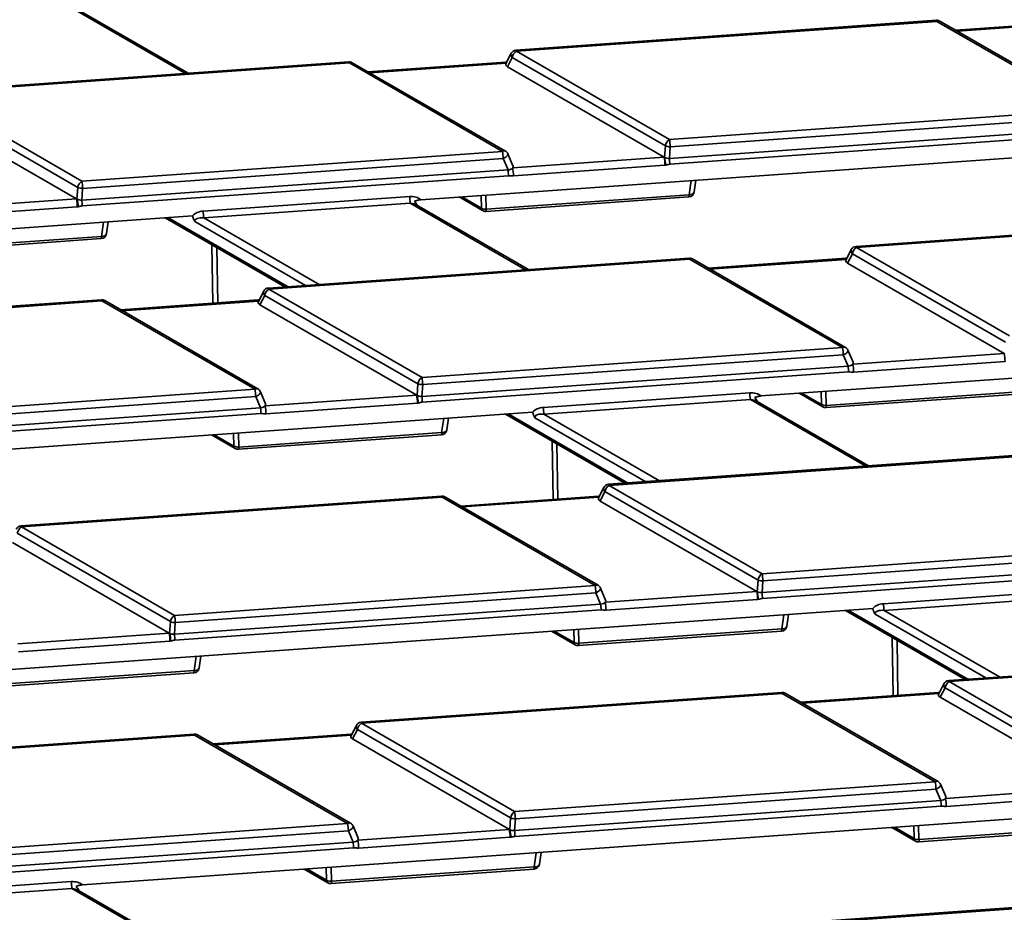
# Paper-space layout 'Sheet2' of a CAD drawing. Units: millimetres. Extents: x 8 to 417, y 1 to 291.
# Drawn here: x 334 to 351, y 212 to 227 of the extents above; entities that cross this region are included whole.
import ezdxf

# ---------------------------------------------------------------- set-up
doc = ezdxf.new("R2010")
doc.units = ezdxf.units.MM

psp = doc.layouts.new('Sheet2')

# ---------------------------------------------------------------- linework, layer by layer
at = {"color": 8, "linetype": 'Continuous', "lineweight": 35}
for p, q in [((337.1307, 226.1395), (335.0792, 227.3238)), ((352.7052, 227.0323), (350.3663, 226.8666)), ((342.6287, 226.3181), (340.2898, 226.1523)), ((345.7672, 224.0598), (345.8019, 224.3033)), ((342.2812, 224.0537), (342.287, 223.8131)), ((342.9633, 222.7723), (340.9855, 223.9141)), ((341.8668, 224.0243), (342.2042, 223.8296)), ((342.2042, 223.8296), (342.1989, 224.0479)), ((335.6907, 223.3455), (335.7254, 223.589)), ((336.8286, 223.6672), (338.88, 222.4829)), ((339.191, 222.505), (337.2914, 223.6016)), ((337.4457, 223.6632), (339.4236, 222.5214)), ((337.6009, 222.1998), (337.585, 223.2009)), ((337.6684, 223.1527), (337.6834, 222.2056)), ((348.4614, 222.951), (346.1224, 222.7852)), ((338.3849, 222.2367), (336.046, 222.071)), ((348.0369, 220.4624), (348.0316, 220.6808)), ((348.1138, 220.6866), (348.1196, 220.446)), ((348.796, 219.4052), (346.8182, 220.547)), ((347.6995, 220.6572), (348.0369, 220.4624)), ((341.5234, 219.9784), (341.558, 220.2219)), ((342.6612, 220.3001), (344.7127, 219.1158)), ((345.0237, 219.1378), (343.1241, 220.2345)), ((343.2784, 220.2961), (345.2562, 219.1543)), ((337.623, 219.943), (337.9604, 219.7482)), ((337.9604, 219.7482), (337.9551, 219.9665)), ((338.0373, 219.9723), (338.0432, 219.7317)), ((343.4336, 218.8327), (343.4177, 219.8337)), ((343.501, 219.7856), (343.5161, 218.8385)), ((344.2176, 218.8696), (341.8786, 218.7038)), ((347.356, 216.6113), (347.3907, 216.8548)), ((348.4939, 216.933), (350.5454, 215.7487)), ((350.8564, 215.7707), (348.9567, 216.8674)), ((349.1111, 216.929), (351.0889, 215.7872)), ((343.4556, 216.5758), (343.793, 216.3811)), ((343.793, 216.3811), (343.7878, 216.5994)), ((343.87, 216.6052), (343.8758, 216.3646)), ((349.2662, 215.4655), (349.2503, 216.4666)), ((349.3337, 216.4185), (349.3487, 215.4714)), ((337.2796, 215.8971), (337.3142, 216.1405)), ((350.0502, 215.5025), (347.7113, 215.3367)), ((339.9738, 214.7883), (337.6348, 214.6225)), ((349.2883, 213.2087), (349.6257, 213.014)), ((349.6257, 213.014), (349.6204, 213.2323)), ((349.7027, 213.2381), (349.7085, 212.9975)), ((343.1122, 212.5299), (343.1469, 212.7734)), ((339.2118, 212.4945), (339.5492, 212.2997)), ((339.5492, 212.2997), (339.5439, 212.518)), ((339.6262, 212.5239), (339.632, 212.2833)), ((331.8403, 212.0406), (335.1733, 212.2769)), ((335.1837, 212.1612), (332.0198, 211.937)), ((337.4585, 210.848), (335.1837, 212.1612))]:
    psp.add_line(p, q, dxfattribs=at)
at = {"color": 7, "linetype": 'Continuous', "lineweight": 35}
for p, q in [((337.1776, 226.1428), (335.1602, 227.3074)), ((350.0101, 227.0524), (342.7973, 226.5411)), ((350.0171, 227.0343), (342.8044, 226.523)), ((352.6431, 225.5184), (350.0171, 227.0343)), ((352.6931, 225.5233), (350.0671, 227.0392)), ((352.6991, 227.0505), (350.3376, 226.8831)), ((342.7155, 226.487), (342.6252, 226.3112)), ((342.7348, 226.4154), (342.6521, 226.2543)), ((345.3607, 224.8994), (342.7348, 226.4154)), ((342.8044, 226.523), (345.4304, 225.0071)), ((339.9336, 226.3381), (332.7209, 225.8269)), ((339.9407, 226.32), (332.7279, 225.8088)), ((342.5666, 224.8041), (339.9407, 226.32)), ((342.6166, 224.8091), (339.9907, 226.325)), ((342.6226, 226.3363), (340.2611, 226.1689)), ((345.339, 224.7032), (342.6521, 226.2543)), ((332.7279, 225.8088), (335.3539, 224.2929)), ((335.2842, 224.1852), (332.6583, 225.7011)), ((335.2625, 223.989), (332.5756, 225.5401)), ((345.4304, 225.0071), (352.6431, 225.5184)), ((360.551, 225.3487), (341.1645, 223.9745)), ((352.6551, 225.3945), (345.4424, 224.8832)), ((345.4285, 224.6825), (352.7377, 225.2005)), ((352.7442, 225.101), (345.4349, 224.5829)), ((345.3468, 224.6987), (345.3607, 224.8994)), ((335.3539, 224.2929), (342.5666, 224.8041)), ((342.7468, 224.5547), (342.6586, 224.7617)), ((345.4424, 224.8832), (345.4285, 224.6825)), ((342.5786, 224.6802), (335.3659, 224.169)), ((342.6613, 224.4863), (342.5786, 224.6802)), ((342.7413, 224.5191), (345.339, 224.7032)), ((345.3512, 224.5671), (342.7535, 224.383)), ((345.3468, 224.6987), (345.339, 224.7032)), ((335.352, 223.9682), (342.6613, 224.4863)), ((342.6677, 224.3867), (335.3585, 223.8686)), ((345.854, 224.1072), (345.8828, 224.309)), ((335.2704, 223.9844), (335.2842, 224.1852)), ((335.3659, 224.169), (335.352, 223.9682)), ((342.287, 223.8131), (345.7672, 224.0598)), ((332.6648, 223.8048), (335.2625, 223.989)), ((335.2704, 223.9844), (335.2625, 223.989)), ((337.4354, 223.7789), (340.9752, 224.0298)), ((340.9855, 223.9141), (337.4457, 223.6632)), ((341.821, 224.0211), (342.2248, 223.788)), ((342.2819, 223.7748), (345.7621, 224.0215)), ((335.2747, 223.8529), (332.677, 223.6688)), ((343.0103, 222.7757), (341.1005, 223.8782)), ((337.2512, 223.6972), (317.8647, 222.323)), ((335.7776, 223.3929), (335.8063, 223.5947)), ((336.7828, 223.664), (338.8343, 222.4797)), ((355.8427, 223.6853), (348.63, 223.174)), ((355.8498, 223.6672), (348.6371, 223.1559)), ((332.2054, 223.0606), (335.6856, 223.3073)), ((332.2105, 223.0989), (335.6907, 223.3455)), ((348.5481, 223.1199), (348.4579, 222.9441)), ((348.5674, 223.0482), (348.4848, 222.8872)), ((351.1934, 221.5323), (348.5674, 223.0482)), ((348.6371, 223.1559), (351.263, 221.64)), ((345.7662, 222.971), (338.5535, 222.4598)), ((345.7733, 222.9529), (338.5606, 222.4417)), ((348.3993, 221.437), (345.7733, 222.9529)), ((348.4493, 221.442), (345.8233, 222.9579)), ((348.4553, 222.9692), (346.0937, 222.8018)), ((351.1717, 221.3361), (348.4848, 222.8872)), ((338.4716, 222.4057), (338.3814, 222.2299)), ((338.5606, 222.4417), (341.1865, 220.9258)), ((335.6898, 222.2568), (328.4771, 221.7455)), ((335.6968, 222.2387), (328.4841, 221.7274)), ((338.3228, 220.7228), (335.6968, 222.2387)), ((338.3728, 220.7277), (335.7468, 222.2436)), ((338.3788, 222.2549), (336.0173, 222.0875)), ((338.491, 222.334), (338.4083, 222.1729)), ((341.1169, 220.8181), (338.491, 222.334)), ((341.0952, 220.6218), (338.4083, 222.1729)), ((366.3836, 221.9816), (346.9971, 220.6074)), ((341.1865, 220.9258), (348.3993, 221.437)), ((348.5795, 221.1876), (348.4912, 221.3946)), ((348.4113, 221.3131), (341.1985, 220.8019)), ((348.4939, 221.1192), (348.4113, 221.3131)), ((348.574, 221.1519), (351.1717, 221.3361)), ((351.1838, 221.2), (348.5862, 221.0159)), ((351.1795, 221.3316), (351.1717, 221.3361)), ((341.1847, 220.6011), (348.4939, 221.1192)), ((348.5004, 221.0196), (341.1911, 220.5015)), ((331.1101, 220.2115), (338.3228, 220.7228)), ((338.503, 220.4733), (338.4148, 220.6803)), ((341.103, 220.6173), (341.1169, 220.8181)), ((341.1985, 220.8019), (341.1847, 220.6011)), ((348.1196, 220.446), (351.5999, 220.6927)), ((338.3348, 220.5989), (331.1221, 220.0876)), ((338.4175, 220.4049), (338.3348, 220.5989)), ((338.4975, 220.4377), (341.0952, 220.6218)), ((341.103, 220.6173), (341.0952, 220.6218)), ((343.268, 220.4118), (346.8078, 220.6627)), ((346.8182, 220.547), (343.2784, 220.2961)), ((348.8429, 219.4086), (346.9331, 220.5111)), ((347.6537, 220.654), (348.0575, 220.4209)), ((348.1145, 220.4077), (351.5948, 220.6544)), ((331.1082, 219.8869), (338.4175, 220.4049)), ((341.1074, 220.4858), (338.5097, 220.3016)), ((343.0839, 220.33), (323.6974, 218.9559)), ((338.4239, 220.3054), (331.1146, 219.7873)), ((341.6102, 220.0258), (341.6389, 220.2276)), ((342.6155, 220.2968), (344.6669, 219.1126)), ((337.5772, 219.9397), (337.981, 219.7066)), ((338.0381, 219.6935), (341.5183, 219.9402)), ((338.0432, 219.7317), (341.5234, 219.9784)), ((351.5989, 219.6039), (344.3862, 219.0927)), ((351.606, 219.5858), (344.3933, 219.0746)), ((344.3043, 219.0386), (344.214, 218.8628)), ((344.3933, 219.0746), (347.0192, 217.5586)), ((341.5224, 218.8897), (334.3097, 218.3784)), ((341.5295, 218.8716), (334.3168, 218.3603)), ((344.1554, 217.3556), (341.5295, 218.8716)), ((344.2054, 217.3606), (341.5795, 218.8765)), ((344.2115, 218.8878), (341.8499, 218.7204)), ((344.3236, 218.9669), (344.2409, 218.8058)), ((346.9496, 217.451), (344.3236, 218.9669)), ((346.9278, 217.2547), (344.2409, 218.8058)), ((334.3168, 218.3603), (336.9427, 216.8444)), ((336.8731, 216.7367), (334.2471, 218.2526)), ((336.8514, 216.5405), (334.1645, 218.0916)), ((347.0192, 217.5586), (354.2319, 218.0699)), ((354.2439, 217.946), (347.0312, 217.4347)), ((347.0173, 217.234), (354.3266, 217.7521)), ((354.333, 217.6525), (347.0238, 217.1344)), ((336.9427, 216.8444), (344.1554, 217.3556)), ((344.3357, 217.1062), (344.2474, 217.3132)), ((346.9357, 217.2502), (346.9496, 217.451)), ((347.0312, 217.4347), (347.0173, 217.234)), ((349.1007, 217.0446), (352.6405, 217.2955)), ((344.1674, 217.2317), (336.9547, 216.7205)), ((344.2501, 217.0378), (344.1674, 217.2317)), ((344.3302, 217.0706), (346.9278, 217.2547)), ((346.9357, 217.2502), (346.9278, 217.2547)), ((352.6508, 217.1799), (349.1111, 216.929)), ((348.9165, 216.9629), (329.53, 215.5888)), ((336.9408, 216.5197), (344.2501, 217.0378)), ((346.94, 217.1186), (344.3423, 216.9345)), ((344.2566, 216.9382), (336.9473, 216.4202)), ((347.4429, 216.6587), (347.4716, 216.8605)), ((348.4481, 216.9297), (350.4996, 215.7454)), ((336.8592, 216.536), (336.8731, 216.7367)), ((336.9547, 216.7205), (336.9408, 216.5197)), ((334.2537, 216.3563), (336.8514, 216.5405)), ((336.8592, 216.536), (336.8514, 216.5405)), ((343.4099, 216.5726), (343.8137, 216.3395)), ((343.8707, 216.3264), (347.3509, 216.573)), ((343.8758, 216.3646), (347.356, 216.6113)), ((336.8636, 216.4044), (334.2659, 216.2203)), ((337.3664, 215.9445), (337.3951, 216.1463)), ((357.4316, 216.2368), (350.2188, 215.7255)), ((357.4386, 216.2187), (350.2259, 215.7074)), ((333.7943, 215.6121), (337.2745, 215.8588)), ((333.7994, 215.6504), (337.2796, 215.8971)), ((350.1369, 215.6714), (350.0467, 215.4956)), ((350.2259, 215.7074), (352.8518, 214.1915)), ((347.3551, 215.5225), (340.1424, 215.0113)), ((347.3622, 215.5045), (340.1494, 214.9932)), ((349.9881, 213.9885), (347.3622, 215.5045)), ((350.0381, 213.9935), (347.4121, 215.5094)), ((350.0441, 215.5207), (347.6826, 215.3533)), ((350.1563, 215.5998), (350.0736, 215.4387)), ((352.7605, 213.8876), (350.0736, 215.4387)), ((352.7822, 214.0838), (350.1563, 215.5998)), ((340.0605, 214.9572), (339.9702, 214.7814)), ((340.1494, 214.9932), (342.7754, 213.4773)), ((337.2786, 214.8083), (327.6098, 214.123)), ((337.2857, 214.7902), (327.6168, 214.1049)), ((339.9116, 213.2743), (337.2857, 214.7902)), ((339.9616, 213.2792), (337.3357, 214.7952)), ((339.9676, 214.8064), (337.6061, 214.639)), ((340.0798, 214.8855), (339.9971, 214.7245)), ((342.7057, 213.3696), (340.0798, 214.8855)), ((342.684, 213.1734), (339.9971, 214.7245)), ((342.7754, 213.4773), (349.9881, 213.9885)), ((350.1683, 213.7391), (350.0801, 213.9461)), ((350.0001, 213.8646), (342.7874, 213.3534)), ((350.0828, 213.6707), (350.0001, 213.8646)), ((350.1628, 213.7035), (352.7605, 213.8876)), ((352.7727, 213.7515), (350.175, 213.5674)), ((354.7492, 213.5958), (335.3627, 212.2217)), ((342.7735, 213.1526), (350.0828, 213.6707)), ((375.4008, 213.5375), (334.3608, 210.6285)), ((375.4079, 213.5194), (334.3679, 210.6104)), ((350.0892, 213.5711), (342.7799, 213.053)), ((330.2428, 212.5889), (339.9116, 213.2743)), ((342.6919, 213.1688), (342.7057, 213.3696)), ((342.7874, 213.3534), (342.7735, 213.1526)), ((349.7085, 212.9975), (353.1887, 213.2442)), ((339.9236, 213.1504), (330.2548, 212.465)), ((340.0063, 212.9565), (339.9236, 213.1504)), ((340.0918, 213.0249), (340.0036, 213.2318)), ((340.0863, 212.9892), (342.684, 213.1734)), ((342.6919, 213.1688), (342.684, 213.1734)), ((349.2425, 213.2055), (349.6463, 212.9724)), ((349.7034, 212.9592), (353.1836, 213.2059)), ((331.638, 212.3633), (340.0063, 212.9565)), ((342.6962, 213.0373), (340.0985, 212.8532)), ((340.0127, 212.8569), (331.6444, 212.2637)), ((343.199, 212.5773), (343.2278, 212.7791)), ((339.1661, 212.4912), (339.5698, 212.2581)), ((339.6269, 212.245), (343.1071, 212.4917)), ((339.632, 212.2833), (343.1122, 212.5299)), ((337.5054, 210.8514), (335.2987, 212.1253))]:
    psp.add_line(p, q, dxfattribs=at)
at = {"color": 8, "linetype": 'Continuous', "lineweight": 35, "flags": 128}
for points in [[(350.0171, 227.0343), (350.015, 227.043), (350.013, 227.049), (350.011, 227.052), (350.0101, 227.0524)], [(342.7973, 226.5411), (342.7983, 226.5407), (342.8003, 226.5377), (342.8023, 226.5317), (342.8044, 226.523)], [(339.9407, 226.32), (339.9385, 226.3288), (339.9365, 226.3347), (339.9346, 226.3378), (339.9336, 226.3381)], [(342.6226, 226.3363), (342.6231, 226.3362), (342.6251, 226.3337), (342.6274, 226.3276), (342.6294, 226.3194)], [(342.5786, 224.6802), (342.6031, 224.6917), (342.6249, 224.7054), (342.6424, 224.7204), (342.6543, 224.7355), (342.6598, 224.7497), (342.6586, 224.7617)], [(345.7672, 224.0598), (345.7938, 224.0618), (345.8175, 224.0683), (345.8363, 224.079), (345.8489, 224.0929), (345.854, 224.1072)], [(335.6907, 223.3455), (335.7174, 223.3475), (335.741, 223.3541), (335.7599, 223.3648), (335.7724, 223.3787), (335.7776, 223.3929)], [(348.63, 223.174), (348.631, 223.1736), (348.6329, 223.1706), (348.635, 223.1646), (348.6371, 223.1559)], [(345.7733, 222.9529), (345.7712, 222.9616), (345.7692, 222.9676), (345.7672, 222.9706), (345.7662, 222.971)], [(348.4553, 222.9692), (348.4557, 222.9691), (348.4578, 222.9666), (348.46, 222.9605), (348.4621, 222.9523)], [(338.5535, 222.4598), (338.5545, 222.4594), (338.5564, 222.4564), (338.5585, 222.4504), (338.5606, 222.4417)], [(335.6968, 222.2387), (335.6947, 222.2474), (335.6927, 222.2534), (335.6908, 222.2564), (335.6898, 222.2568)], [(338.3788, 222.2549), (338.3792, 222.2549), (338.3813, 222.2523), (338.3836, 222.2462), (338.3856, 222.2381)], [(348.4113, 221.3131), (348.4357, 221.3246), (348.4575, 221.3383), (348.475, 221.3533), (348.487, 221.3684), (348.4925, 221.3826), (348.4912, 221.3946)], [(338.4148, 220.6803), (338.416, 220.6683), (338.4105, 220.6541), (338.3985, 220.639), (338.381, 220.624), (338.3592, 220.6103), (338.3348, 220.5989)], [(341.5234, 219.9784), (341.55, 219.9804), (341.5737, 219.987), (341.5925, 219.9976), (341.6051, 220.0116), (341.6102, 220.0258)], [(344.3862, 219.0927), (344.3872, 219.0923), (344.3891, 219.0892), (344.3911, 219.0833), (344.3933, 219.0746)], [(341.5295, 218.8716), (341.5274, 218.8803), (341.5253, 218.8862), (341.5234, 218.8893), (341.5224, 218.8897)], [(344.2115, 218.8878), (344.2119, 218.8877), (344.214, 218.8852), (344.2162, 218.8791), (344.2183, 218.871)], [(334.3097, 218.3784), (334.3107, 218.378), (334.3126, 218.375), (334.3147, 218.369), (334.3168, 218.3603)], [(344.2474, 217.3132), (344.2487, 217.3012), (344.2432, 217.287), (344.2312, 217.2719), (344.2137, 217.2569), (344.1919, 217.2432), (344.1674, 217.2317)], [(347.356, 216.6113), (347.3827, 216.6133), (347.4063, 216.6199), (347.4252, 216.6305), (347.4377, 216.6444), (347.4429, 216.6587)], [(337.2796, 215.8971), (337.3062, 215.8991), (337.3299, 215.9056), (337.3487, 215.9163), (337.3613, 215.9302), (337.3664, 215.9445)], [(350.2188, 215.7255), (350.2198, 215.7251), (350.2217, 215.7221), (350.2238, 215.7161), (350.2259, 215.7074)], [(347.3622, 215.5045), (347.36, 215.5132), (347.358, 215.5191), (347.3561, 215.5222), (347.3551, 215.5225)], [(350.0441, 215.5207), (350.0446, 215.5206), (350.0466, 215.5181), (350.0489, 215.512), (350.0509, 215.5038)], [(340.1424, 215.0113), (340.1433, 215.0109), (340.1453, 215.0079), (340.1473, 215.0019), (340.1494, 214.9932)], [(337.2857, 214.7902), (337.2836, 214.7989), (337.2815, 214.8049), (337.2796, 214.8079), (337.2786, 214.8083)], [(339.9676, 214.8064), (339.9681, 214.8064), (339.9702, 214.8039), (339.9724, 214.7978), (339.9744, 214.7896)], [(350.0801, 213.9461), (350.0813, 213.9341), (350.0758, 213.9199), (350.0639, 213.9048), (350.0463, 213.8898), (350.0246, 213.8761), (350.0001, 213.8646)], [(340.0036, 213.2318), (340.0049, 213.2198), (339.9993, 213.2057), (339.9874, 213.1905), (339.9699, 213.1756), (339.9481, 213.1618), (339.9236, 213.1504)], [(343.1122, 212.5299), (343.1389, 212.5319), (343.1625, 212.5385), (343.1814, 212.5492), (343.1939, 212.5631), (343.199, 212.5773)]]:
    psp.add_lwpolyline(points, dxfattribs=at)
at = {"color": 7, "linetype": 'Continuous', "lineweight": 35}
for centre, radius, start, end in [((350.0171, 226.9526), 0.1, 60.00269, 94.05446), ((342.8044, 226.4414), 0.1, 94.05446, 152.82905), ((342.8894, 226.3917), 0.1564, 122.90677, 171.3096), ((339.9407, 226.2384), 0.1, 60.00269, 94.05446), ((345.5153, 224.8758), 0.1564, 122.90677, 171.3096), ((345.4405, 225.0873), 0.2041, 246.99226, 270.52276), ((344.6595, 224.8699), 0.783, 0.97308, 10.09224), ((341.7958, 224.6669), 0.783, 0.97308, 10.09224), ((342.5666, 224.7225), 0.1, 23.08851, 60.00269), ((344.555, 224.5644), 0.7962, 0.19318, 10.0367), ((343.1477, 224.2543), 2.2436, 8.06999, 11.42436), ((344.5132, 224.5731), 0.9218, 0.60571, 6.81128), ((341.746, 224.377), 0.9218, 0.60571, 6.81128), ((341.9574, 224.3803), 0.7962, 0.19318, 10.0367), ((335.4388, 224.1616), 0.1564, 122.90677, 171.3096), ((334.583, 224.1557), 0.783, 0.97308, 10.09224), ((335.364, 224.3731), 0.2041, 246.99226, 270.52276), ((345.755, 224.1213), 0.1, 274.05446, 351.89825), ((334.4786, 223.8502), 0.7962, 0.19318, 10.0367), ((333.0713, 223.54), 2.2436, 8.06999, 11.42436), ((334.4367, 223.8589), 0.9218, 0.60571, 6.81128), ((341.6519, 224.0321), 0.6767, 180.19318, 190.0367), ((338.1121, 223.7812), 0.6767, 180.19318, 190.0367), ((342.2715, 223.9515), 0.1393, 241.11949, 276.39553), ((342.2748, 223.8746), 0.1, 240.00269, 274.05446), ((335.6786, 223.407), 0.1, 274.05446, 351.89825), ((348.6371, 223.0743), 0.1, 94.05446, 152.82905), ((348.722, 223.0246), 0.1564, 122.90677, 171.3096), ((345.7733, 222.8713), 0.1, 60.00269, 94.05446), ((338.5606, 222.36), 0.1, 94.05446, 152.82905), ((338.6456, 222.3104), 0.1564, 122.90677, 171.3096), ((335.6968, 222.157), 0.1, 60.00269, 94.05446), ((347.6284, 221.2998), 0.783, 0.97308, 10.09224), ((348.3993, 221.3554), 0.1, 23.08851, 60.00269), ((350.3877, 221.1973), 0.7962, 0.19318, 10.0367), ((347.5786, 221.0099), 0.9218, 0.60571, 6.81128), ((347.79, 221.0132), 0.7962, 0.19318, 10.0367), ((341.2715, 220.7945), 0.1564, 122.90677, 171.3096), ((340.4157, 220.7886), 0.783, 0.97308, 10.09224), ((337.5519, 220.5856), 0.783, 0.97308, 10.09224), ((338.3228, 220.6411), 0.1, 23.08851, 60.00269), ((341.1967, 221.006), 0.2041, 246.99226, 270.52276), ((340.3112, 220.4831), 0.7962, 0.19318, 10.0367), ((338.9039, 220.1729), 2.2436, 8.06999, 11.42436), ((340.2694, 220.4918), 0.9218, 0.60571, 6.81128), ((347.4845, 220.6649), 0.6767, 180.19318, 190.0367), ((337.5022, 220.2956), 0.9218, 0.60571, 6.81128), ((337.7135, 220.299), 0.7962, 0.19318, 10.0367), ((343.9448, 220.414), 0.6767, 180.19318, 190.0367), ((348.1041, 220.5844), 0.1393, 241.11949, 276.39553), ((348.1075, 220.5075), 0.1, 240.00269, 274.05446), ((341.5112, 220.0399), 0.1, 274.05446, 351.89825), ((338.0277, 219.8702), 0.1393, 241.11949, 276.39553), ((338.031, 219.7932), 0.1, 240.00269, 274.05446), ((344.3933, 218.9929), 0.1, 94.05446, 152.82905), ((344.4782, 218.9433), 0.1564, 122.90677, 171.3096), ((341.5295, 218.7899), 0.1, 60.00269, 94.05446), ((334.3168, 218.2787), 0.1, 94.05446, 152.82905), ((334.4017, 218.229), 0.1564, 122.90677, 171.3096), ((347.1042, 217.4273), 0.1564, 122.90677, 171.3096), ((346.2484, 217.4214), 0.783, 0.97308, 10.09224), ((343.3846, 217.2184), 0.783, 0.97308, 10.09224), ((344.1554, 217.274), 0.1, 23.08851, 60.00269), ((347.0293, 217.6388), 0.2041, 246.99226, 270.52276), ((346.1439, 217.116), 0.7962, 0.19318, 10.0367), ((344.7366, 216.8058), 2.2436, 8.06999, 11.42436), ((346.102, 217.1246), 0.9218, 0.60571, 6.81128), ((343.3348, 216.9285), 0.9218, 0.60571, 6.81128), ((343.5462, 216.9318), 0.7962, 0.19318, 10.0367), ((349.7774, 217.0469), 0.6767, 180.19318, 190.0367), ((337.0277, 216.7131), 0.1564, 122.90677, 171.3096), ((336.1719, 216.7072), 0.783, 0.97308, 10.09224), ((336.9529, 216.9246), 0.2041, 246.99226, 270.52276), ((347.3439, 216.6728), 0.1, 274.05446, 351.89825), ((336.0674, 216.4017), 0.7962, 0.19318, 10.0367), ((334.6601, 216.0916), 2.2436, 8.06999, 11.42436), ((336.0256, 216.4104), 0.9218, 0.60571, 6.81128), ((343.8603, 216.503), 0.1393, 241.11949, 276.39553), ((343.8637, 216.4261), 0.1, 240.00269, 274.05446), ((337.2674, 215.9586), 0.1, 274.05446, 351.89825), ((350.2259, 215.6258), 0.1, 94.05446, 152.82905), ((350.3109, 215.5761), 0.1564, 122.90677, 171.3096), ((347.3622, 215.4228), 0.1, 60.00269, 94.05446), ((340.1494, 214.9115), 0.1, 94.05446, 152.82905), ((340.2344, 214.8619), 0.1564, 122.90677, 171.3096), ((337.2857, 214.7086), 0.1, 60.00269, 94.05446), ((349.2173, 213.8513), 0.783, 0.97308, 10.09224), ((349.9881, 213.9069), 0.1, 23.08851, 60.00269), ((349.1675, 213.5614), 0.9218, 0.60571, 6.81128), ((349.3788, 213.5647), 0.7962, 0.19318, 10.0367), ((342.8603, 213.346), 0.1564, 122.90677, 171.3096), ((342.0045, 213.3401), 0.783, 0.97308, 10.09224), ((339.1408, 213.1371), 0.783, 0.97308, 10.09224), ((339.9116, 213.1926), 0.1, 23.08851, 60.00269), ((342.7855, 213.5575), 0.2041, 246.99226, 270.52276), ((341.9001, 213.0346), 0.7962, 0.19318, 10.0367), ((340.4927, 212.7244), 2.2436, 8.06999, 11.42436), ((341.8582, 213.0433), 0.9218, 0.60571, 6.81128), ((339.091, 212.8471), 0.9218, 0.60571, 6.81128), ((339.3024, 212.8505), 0.7962, 0.19318, 10.0367), ((349.693, 213.1359), 0.1393, 241.11949, 276.39553), ((349.6963, 213.059), 0.1, 240.00269, 274.05446), ((343.1, 212.5914), 0.1, 274.05446, 351.89825), ((335.8501, 212.2792), 0.6767, 180.19318, 190.0367), ((339.6165, 212.4217), 0.1393, 241.11949, 276.39553), ((339.6198, 212.3448), 0.1, 240.00269, 274.05446)]:
    psp.add_arc(centre, radius, start, end, dxfattribs=at)
at = {"color": 8, "linetype": 'Continuous', "lineweight": 35}
for centre, radius, start, end in [((350.0464, 226.9935), 0.0502, 65.65152, 125.65894), ((342.7767, 226.4651), 0.0651, 160.31376, 229.86545), ((339.9699, 226.2792), 0.0502, 65.65152, 125.65894), ((342.5957, 224.7648), 0.049, 64.78089, 126.52957), ((345.7053, 224.0486), 0.0629, 334.55293, 10.26095), ((342.2522, 223.8274), 0.048, 177.47922, 235.28496), ((342.2251, 223.8019), 0.0629, 334.55293, 10.26095), ((335.6288, 223.3343), 0.0629, 334.55293, 10.26095), ((348.6094, 223.098), 0.0651, 160.31376, 229.86545), ((345.8026, 222.9121), 0.0502, 65.65152, 125.65894), ((338.5329, 222.3838), 0.0651, 160.31376, 229.86545), ((335.7261, 222.1979), 0.0502, 65.65152, 125.65894), ((348.4284, 221.3977), 0.049, 64.78089, 126.52957), ((338.3519, 220.6834), 0.049, 64.78089, 126.52957), ((348.0848, 220.4603), 0.048, 177.47922, 235.28496), ((348.0577, 220.4348), 0.0629, 334.55293, 10.26095), ((341.4614, 219.9672), 0.0629, 334.55293, 10.26095), ((338.0083, 219.7461), 0.048, 177.47922, 235.28496), ((337.9812, 219.7205), 0.0629, 334.55293, 10.26095), ((344.3656, 219.0166), 0.0651, 160.31376, 229.86545), ((341.5588, 218.8308), 0.0502, 65.65152, 125.65894), ((344.1846, 217.3163), 0.049, 64.78089, 126.52957), ((347.2941, 216.6001), 0.0629, 334.55293, 10.26095), ((343.841, 216.379), 0.048, 177.47922, 235.28496), ((343.8139, 216.3534), 0.0629, 334.55293, 10.26095), ((337.2176, 215.8859), 0.0629, 334.55293, 10.26095), ((350.1982, 215.6495), 0.0651, 160.31376, 229.86545), ((347.3914, 215.4636), 0.0502, 65.65152, 125.65894), ((340.1218, 214.9353), 0.0651, 160.31376, 229.86545), ((337.315, 214.7494), 0.0502, 65.65152, 125.65894), ((350.0172, 213.9492), 0.049, 64.78089, 126.52957), ((339.9408, 213.235), 0.049, 64.78089, 126.52957), ((349.6736, 213.0118), 0.048, 177.47922, 235.28496), ((349.6465, 212.9863), 0.0629, 334.55293, 10.26095), ((343.0503, 212.5187), 0.0629, 334.55293, 10.26095), ((339.5972, 212.2976), 0.048, 177.47922, 235.28496), ((339.5701, 212.272), 0.0629, 334.55293, 10.26095)]:
    psp.add_arc(centre, radius, start, end, dxfattribs=at)
at = {"color": 7, "linetype": 'Continuous', "lineweight": 35}
for centre, major_axis, ratio, start_param, end_param in [((342.7284, 226.2932), (0.107, -0.0038), 0.5431228, 2.7636586, 3.9385338), ((345.4176, 224.7407), (0.1002, 0.001), 0.5858604, 3.9224549, 4.8152332), ((342.6427, 224.544), (0.107, -0.0038), 0.5431228, 4.9065397, 5.9052512), ((342.6427, 224.544), (0.107, -0.0038), 0.5431228, 5.9052512, 6.5326399), ((335.3411, 224.0265), (0.1002, 0.001), 0.5858604, 3.9224549, 4.8152332), ((340.9806, 223.8837), (0.22, 0.0213), 0.6605124, 0.5210622, 1.5317986), ((337.4409, 223.6328), (0.22, 0.0213), 0.6605124, 1.5317986, 2.5425351), ((337.4512, 223.5866), (0.1599, -0.0277), 0.4626885, 1.6849042, 3.3080605), ((348.561, 222.9261), (0.107, -0.0038), 0.5431228, 2.7636586, 3.9385338), ((338.4845, 222.2118), (0.107, -0.0038), 0.5431228, 2.7636586, 3.9385338), ((348.4753, 221.1769), (0.107, -0.0038), 0.5431228, 5.9052512, 6.5326399), ((348.4753, 221.1769), (0.107, -0.0038), 0.5431228, 4.9065397, 5.9052512), ((341.1738, 220.6594), (0.1002, 0.001), 0.5858604, 3.9224549, 4.8152332), ((346.8133, 220.5166), (0.22, 0.0213), 0.6605124, 0.5210622, 1.5317986), ((338.3988, 220.4627), (0.107, -0.0038), 0.5431228, 4.9065397, 5.9052512), ((338.3988, 220.4627), (0.107, -0.0038), 0.5431228, 5.9052512, 6.5326399), ((343.2735, 220.2657), (0.22, 0.0213), 0.6605124, 1.5317986, 2.5425351), ((343.2839, 220.2194), (0.1599, -0.0277), 0.4626885, 1.6849042, 3.3080605), ((344.3172, 218.8447), (0.107, -0.0038), 0.5431228, 2.7636586, 3.9385338), ((347.0064, 217.2923), (0.1002, 0.001), 0.5858604, 3.9224549, 4.8152332), ((344.2315, 217.0956), (0.107, -0.0038), 0.5431228, 4.9065397, 5.9052512), ((344.2315, 217.0956), (0.107, -0.0038), 0.5431228, 5.9052512, 6.5326399), ((349.1062, 216.8986), (0.22, 0.0213), 0.6605124, 1.5317986, 2.5425351), ((349.1165, 216.8523), (0.1599, -0.0277), 0.4626885, 1.6849042, 3.3080605), ((336.9299, 216.578), (0.1002, 0.001), 0.5858604, 3.9224549, 4.8152332), ((350.1498, 215.4776), (0.107, -0.0038), 0.5431228, 2.7636586, 3.9385338), ((340.0734, 214.7634), (0.107, -0.0038), 0.5431228, 2.7636586, 3.9385338), ((350.0642, 213.7284), (0.107, -0.0038), 0.5431228, 4.9065397, 5.9052512), ((350.0642, 213.7284), (0.107, -0.0038), 0.5431228, 5.9052512, 6.5326399), ((342.7626, 213.2109), (0.1002, 0.001), 0.5858604, 3.9224549, 4.8152332), ((339.9877, 213.0142), (0.107, -0.0038), 0.5431228, 4.9065397, 5.9052512), ((339.9877, 213.0142), (0.107, -0.0038), 0.5431228, 5.9052512, 6.5326399), ((335.1788, 212.1308), (0.22, 0.0213), 0.6605124, 0.5210622, 1.5317986)]:
    psp.add_ellipse(centre, major_axis=major_axis, ratio=ratio, start_param=start_param, end_param=end_param, dxfattribs=at)
at = {"color": 8, "linetype": 'Continuous', "lineweight": 35}
for centre in [(340.991, 223.8375), (346.8236, 220.4703), (335.1892, 212.0846)]:
    psp.add_ellipse(centre, major_axis=(0.1599, -0.0277), ratio=0.4626885, start_param=0.8995873, end_param=1.6849042, dxfattribs=at)
at = {"color": 7, "linetype": 'Continuous', "lineweight": 35}
for points, knots in [([(342.6395, 226.3391), (342.6373, 226.3386), (342.6312, 226.3372), (342.6239, 226.3362), (342.6193, 226.3361), (342.6185, 226.3361)], [0, 0, 0, 0, 0.3103459, 0.8718108, 1, 1, 1, 1]), ([(345.4349, 224.5829), (345.4238, 224.5821), (345.4128, 224.5795), (345.391, 224.5739), (345.3802, 224.5711), (345.3691, 224.5692)], [0, 0, 0, 0, 0.5, 0.5, 1, 1, 1, 1]), ([(342.7535, 224.383), (342.739, 224.382), (342.7248, 224.383), (342.6964, 224.3861), (342.6823, 224.3878), (342.6677, 224.3867)], [0, 0, 0, 0, 0.5, 0.5, 1, 1, 1, 1]), ([(341.1645, 223.9745), (341.1453, 223.9732), (341.1273, 223.9697), (341.0925, 223.9603), (341.0762, 223.9546), (341.0605, 223.9483)], [0, 0, 0, 0, 0.5, 0.5, 1, 1, 1, 1]), ([(341.0605, 223.9483), (341.0758, 223.9262), (341.0936, 223.9004), (341.1112, 223.8743), (341.1137, 223.8705)], [0, 0, 0, 0, 0.8555759, 1, 1, 1, 1]), ([(335.3585, 223.8686), (335.3473, 223.8678), (335.3363, 223.8652), (335.3146, 223.8597), (335.3037, 223.8569), (335.2926, 223.855)], [0, 0, 0, 0, 0.5, 0.5, 1, 1, 1, 1]), ([(337.2526, 223.6973), (337.2536, 223.6896), (337.2552, 223.6818), (337.2595, 223.6658), (337.2624, 223.6575), (337.269, 223.6412), (337.2728, 223.6331), (337.2815, 223.6171), (337.2863, 223.6092), (337.2914, 223.6016)], [0, 0, 0, 0, 0.25, 0.25, 0.5, 0.5, 0.75, 0.75, 1, 1, 1, 1]), ([(348.4721, 222.9719), (348.47, 222.9715), (348.4639, 222.9701), (348.4565, 222.9691), (348.452, 222.969), (348.4511, 222.969)], [0, 0, 0, 0, 0.3103459, 0.8718108, 1, 1, 1, 1]), ([(338.3957, 222.2577), (338.3935, 222.2572), (338.3874, 222.2559), (338.3801, 222.2549), (338.3755, 222.2548), (338.3746, 222.2548)], [0, 0, 0, 0, 0.3103459, 0.8718108, 1, 1, 1, 1]), ([(348.5862, 221.0159), (348.5716, 221.0148), (348.5574, 221.0159), (348.5291, 221.019), (348.515, 221.0206), (348.5004, 221.0196)], [0, 0, 0, 0, 0.5, 0.5, 1, 1, 1, 1]), ([(346.9971, 220.6074), (346.978, 220.6061), (346.9599, 220.6026), (346.9252, 220.5932), (346.9089, 220.5875), (346.8931, 220.5812)], [0, 0, 0, 0, 0.5, 0.5, 1, 1, 1, 1]), ([(346.8931, 220.5812), (346.9084, 220.5591), (346.9263, 220.5333), (346.9438, 220.5072), (346.9464, 220.5034)], [0, 0, 0, 0, 0.8555759, 1, 1, 1, 1]), ([(341.1911, 220.5015), (341.1799, 220.5007), (341.169, 220.4981), (341.1472, 220.4925), (341.1364, 220.4897), (341.1253, 220.4879)], [0, 0, 0, 0, 0.5, 0.5, 1, 1, 1, 1]), ([(338.5097, 220.3016), (338.4952, 220.3006), (338.4809, 220.3017), (338.4526, 220.3047), (338.4385, 220.3064), (338.4239, 220.3054)], [0, 0, 0, 0, 0.5, 0.5, 1, 1, 1, 1]), ([(343.0853, 220.3301), (343.0863, 220.3225), (343.0878, 220.3147), (343.0922, 220.2986), (343.095, 220.2904), (343.1016, 220.2741), (343.1055, 220.266), (343.1141, 220.25), (343.119, 220.242), (343.1241, 220.2345)], [0, 0, 0, 0, 0.25, 0.25, 0.5, 0.5, 0.75, 0.75, 1, 1, 1, 1]), ([(344.2283, 218.8906), (344.2262, 218.8901), (344.2201, 218.8887), (344.2127, 218.8878), (344.2081, 218.8877), (344.2073, 218.8876)], [0, 0, 0, 0, 0.3103459, 0.87181076, 1, 1, 1, 1]), ([(347.0238, 217.1344), (347.0126, 217.1336), (347.0016, 217.131), (346.9799, 217.1254), (346.969, 217.1226), (346.9579, 217.1208)], [0, 0, 0, 0, 0.5, 0.5, 1, 1, 1, 1]), ([(348.9179, 216.963), (348.9189, 216.9554), (348.9205, 216.9475), (348.9249, 216.9315), (348.9277, 216.9232), (348.9343, 216.907), (348.9381, 216.8989), (348.9468, 216.8829), (348.9517, 216.8749), (348.9567, 216.8674)], [0, 0, 0, 0, 0.25, 0.25, 0.5, 0.5, 0.75, 0.75, 1, 1, 1, 1]), ([(344.3423, 216.9345), (344.3278, 216.9335), (344.3136, 216.9346), (344.2853, 216.9376), (344.2711, 216.9393), (344.2566, 216.9382)], [0, 0, 0, 0, 0.5, 0.5, 1, 1, 1, 1]), ([(336.9473, 216.4202), (336.9361, 216.4194), (336.9252, 216.4167), (336.9034, 216.4112), (336.8925, 216.4084), (336.8814, 216.4065)], [0, 0, 0, 0, 0.5, 0.5, 1, 1, 1, 1]), ([(350.061, 215.5235), (350.0588, 215.523), (350.0527, 215.5216), (350.0454, 215.5206), (350.0408, 215.5205), (350.0399, 215.5205)], [0, 0, 0, 0, 0.3103459, 0.8718108, 1, 1, 1, 1]), ([(339.9845, 214.8092), (339.9823, 214.8087), (339.9762, 214.8074), (339.9689, 214.8064), (339.9643, 214.8063), (339.9635, 214.8063)], [0, 0, 0, 0, 0.3103459, 0.8718108, 1, 1, 1, 1]), ([(350.175, 213.5674), (350.1605, 213.5664), (350.1463, 213.5674), (350.1179, 213.5705), (350.1038, 213.5722), (350.0892, 213.5711)], [0, 0, 0, 0, 0.5, 0.5, 1, 1, 1, 1]), ([(342.7799, 213.053), (342.7688, 213.0522), (342.7578, 213.0496), (342.7361, 213.0441), (342.7252, 213.0413), (342.7141, 213.0394)], [0, 0, 0, 0, 0.5, 0.5, 1, 1, 1, 1]), ([(340.0985, 212.8532), (340.084, 212.8521), (340.0698, 212.8532), (340.0415, 212.8562), (340.0273, 212.8579), (340.0127, 212.8569)], [0, 0, 0, 0, 0.5, 0.5, 1, 1, 1, 1]), ([(335.3627, 212.2217), (335.3432, 212.2203), (335.325, 212.2167), (335.2897, 212.2071), (335.2732, 212.2013), (335.2573, 212.1948)], [0, 0, 0, 0, 0.5, 0.5, 1, 1, 1, 1]), ([(335.2573, 212.1948), (335.2728, 212.1731), (335.291, 212.1476), (335.3089, 212.1217), (335.3116, 212.1178)], [0, 0, 0, 0, 0.8514525, 1, 1, 1, 1])]:
    psp.add_open_spline(points, degree=3, knots=knots, dxfattribs=at)
for points in [[(345.3691, 224.5692), (345.3631, 224.5683), (345.3572, 224.5676), (345.3512, 224.5671)], [(335.2926, 223.855), (335.2867, 223.854), (335.2807, 223.8533), (335.2747, 223.8529)], [(337.2526, 223.6973), (337.2522, 223.6972), (337.2517, 223.6972), (337.2512, 223.6972)], [(341.1253, 220.4879), (341.1193, 220.4869), (341.1134, 220.4862), (341.1074, 220.4858)], [(343.0853, 220.3301), (343.0848, 220.3301), (343.0843, 220.3301), (343.0839, 220.33)], [(346.9579, 217.1208), (346.952, 217.1198), (346.946, 217.1191), (346.94, 217.1186)], [(348.9179, 216.963), (348.9175, 216.963), (348.917, 216.963), (348.9165, 216.9629)], [(336.8814, 216.4065), (336.8755, 216.4055), (336.8695, 216.4048), (336.8636, 216.4044)], [(342.7141, 213.0394), (342.7081, 213.0384), (342.7022, 213.0377), (342.6962, 213.0373)]]:
    psp.add_open_spline(points, degree=3, dxfattribs=at)

doc.saveas('drawing.dxf')
